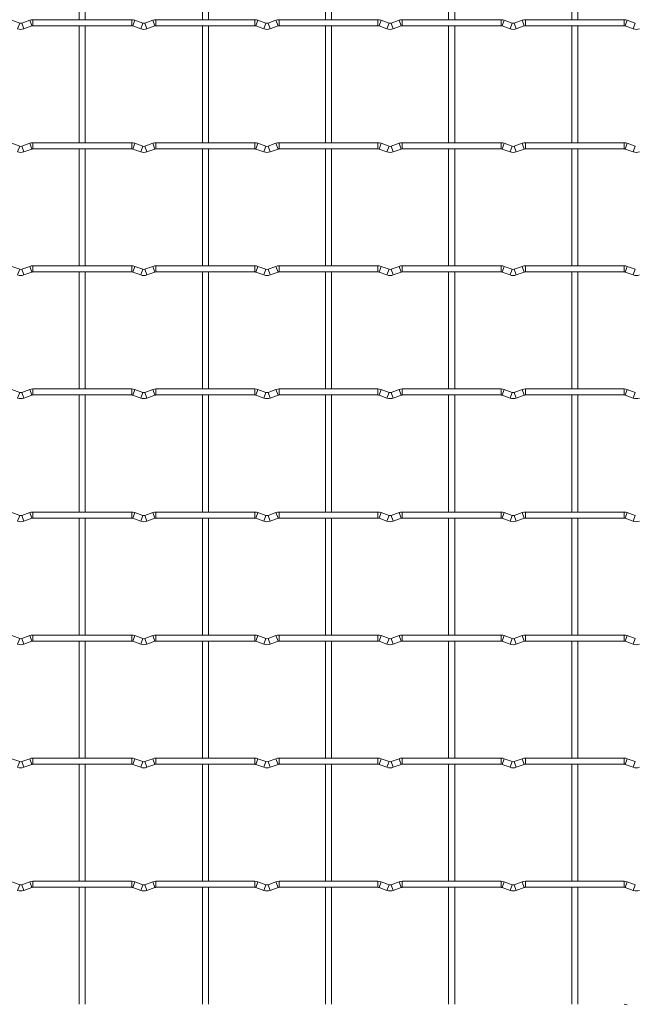
# Model space of a CAD drawing. Units: millimetres. Extents: x -1251 to 1310, y -511 to 1322.
# Drawn here: x -463 to -209, y 27 to 433 of the extents above; entities that cross this region are included whole.
import ezdxf

# ---------------------------------------------------------------- set-up
doc = ezdxf.new("R2010")
doc.units = ezdxf.units.MM

msp = doc.modelspace()

# ---------------------------------------------------------------- linework, layer by layer
at = {"color": 7, "linetype": 'Continuous', "lineweight": 15}
for p, q in [((-438.45, 481.35), (-438.45, 433.05)), ((-435.95, 433.05), (-435.95, 481.35)), ((-387.65, 481.35), (-387.65, 433.05)), ((-385.15, 433.05), (-385.15, 481.35)), ((-336.85, 481.35), (-336.85, 433.05)), ((-334.35, 433.05), (-334.35, 481.35)), ((-286.05, 481.35), (-286.05, 433.05)), ((-283.55, 433.05), (-283.55, 481.35)), ((-235.25, 481.35), (-235.25, 433.05)), ((-232.75, 433.05), (-232.75, 481.35)), ((-463.03, 431.63), (-466.32, 432.82)), ((-458.88, 432.82), (-462.17, 431.63)), ((-416.8, 433.05), (-457.6, 433.05)), ((-412.23, 431.63), (-415.52, 432.82)), ((-408.08, 432.82), (-411.37, 431.63)), ((-366, 433.05), (-406.8, 433.05)), ((-361.43, 431.63), (-364.72, 432.82)), ((-357.28, 432.82), (-360.57, 431.63)), ((-315.2, 433.05), (-356, 433.05)), ((-310.63, 431.63), (-313.92, 432.82)), ((-306.48, 432.82), (-309.77, 431.63)), ((-264.4, 433.05), (-305.2, 433.05)), ((-259.83, 431.63), (-263.12, 432.82)), ((-255.68, 432.82), (-258.97, 431.63)), ((-213.6, 433.05), (-254.4, 433.05)), ((-209.03, 431.63), (-212.32, 432.82)), ((-461.32, 429.28), (-458.03, 430.47)), ((-457.6, 430.55), (-416.8, 430.55)), ((-438.45, 430.55), (-438.45, 382.25)), ((-435.95, 382.25), (-435.95, 430.55)), ((-416.37, 430.47), (-413.08, 429.28)), ((-410.52, 429.28), (-407.23, 430.47)), ((-406.8, 430.55), (-366, 430.55)), ((-387.65, 430.55), (-387.65, 382.25)), ((-385.15, 382.25), (-385.15, 430.55)), ((-365.57, 430.47), (-362.28, 429.28)), ((-359.72, 429.28), (-356.43, 430.47)), ((-356, 430.55), (-315.2, 430.55)), ((-336.85, 430.55), (-336.85, 382.25)), ((-334.35, 382.25), (-334.35, 430.55)), ((-314.77, 430.47), (-311.48, 429.28)), ((-308.92, 429.28), (-305.63, 430.47)), ((-305.2, 430.55), (-264.4, 430.55)), ((-286.05, 430.55), (-286.05, 382.25)), ((-283.55, 382.25), (-283.55, 430.55)), ((-263.97, 430.47), (-260.68, 429.28)), ((-258.12, 429.28), (-254.83, 430.47)), ((-254.4, 430.55), (-213.6, 430.55)), ((-235.25, 430.55), (-235.25, 382.25)), ((-232.75, 382.25), (-232.75, 430.55)), ((-213.17, 430.47), (-209.88, 429.28)), ((-463.03, 380.83), (-466.32, 382.02)), ((-458.88, 382.02), (-462.17, 380.83)), ((-416.8, 382.25), (-457.6, 382.25)), ((-412.23, 380.83), (-415.52, 382.02)), ((-408.08, 382.02), (-411.37, 380.83)), ((-366, 382.25), (-406.8, 382.25)), ((-361.43, 380.83), (-364.72, 382.02)), ((-357.28, 382.02), (-360.57, 380.83)), ((-315.2, 382.25), (-356, 382.25)), ((-310.63, 380.83), (-313.92, 382.02)), ((-306.48, 382.02), (-309.77, 380.83)), ((-264.4, 382.25), (-305.2, 382.25)), ((-259.83, 380.83), (-263.12, 382.02)), ((-255.68, 382.02), (-258.97, 380.83)), ((-213.6, 382.25), (-254.4, 382.25)), ((-209.03, 380.83), (-212.32, 382.02)), ((-461.32, 378.48), (-458.03, 379.67)), ((-457.6, 379.75), (-416.8, 379.75)), ((-438.45, 379.75), (-438.45, 331.45)), ((-435.95, 331.45), (-435.95, 379.75)), ((-416.37, 379.67), (-413.08, 378.48)), ((-410.52, 378.48), (-407.23, 379.67)), ((-406.8, 379.75), (-366, 379.75)), ((-387.65, 379.75), (-387.65, 331.45)), ((-385.15, 331.45), (-385.15, 379.75)), ((-365.57, 379.67), (-362.28, 378.48)), ((-359.72, 378.48), (-356.43, 379.67)), ((-356, 379.75), (-315.2, 379.75)), ((-336.85, 379.75), (-336.85, 331.45)), ((-334.35, 331.45), (-334.35, 379.75)), ((-314.77, 379.67), (-311.48, 378.48)), ((-308.92, 378.48), (-305.63, 379.67)), ((-305.2, 379.75), (-264.4, 379.75)), ((-286.05, 379.75), (-286.05, 331.45)), ((-283.55, 331.45), (-283.55, 379.75)), ((-263.97, 379.67), (-260.68, 378.48)), ((-258.12, 378.48), (-254.83, 379.67)), ((-254.4, 379.75), (-213.6, 379.75)), ((-235.25, 379.75), (-235.25, 331.45)), ((-232.75, 331.45), (-232.75, 379.75)), ((-213.17, 379.67), (-209.88, 378.48)), ((-463.03, 330.03), (-466.32, 331.22)), ((-458.88, 331.22), (-462.17, 330.03)), ((-416.8, 331.45), (-457.6, 331.45)), ((-412.23, 330.03), (-415.52, 331.22)), ((-408.08, 331.22), (-411.37, 330.03)), ((-366, 331.45), (-406.8, 331.45)), ((-361.43, 330.03), (-364.72, 331.22)), ((-357.28, 331.22), (-360.57, 330.03)), ((-315.2, 331.45), (-356, 331.45)), ((-310.63, 330.03), (-313.92, 331.22)), ((-306.48, 331.22), (-309.77, 330.03)), ((-264.4, 331.45), (-305.2, 331.45)), ((-259.83, 330.03), (-263.12, 331.22)), ((-255.68, 331.22), (-258.97, 330.03)), ((-213.6, 331.45), (-254.4, 331.45)), ((-209.03, 330.03), (-212.32, 331.22)), ((-461.32, 327.68), (-458.03, 328.87)), ((-457.6, 328.95), (-416.8, 328.95)), ((-438.45, 328.95), (-438.45, 280.65)), ((-435.95, 280.65), (-435.95, 328.95)), ((-416.37, 328.87), (-413.08, 327.68)), ((-410.52, 327.68), (-407.23, 328.87)), ((-406.8, 328.95), (-366, 328.95)), ((-387.65, 328.95), (-387.65, 280.65)), ((-385.15, 280.65), (-385.15, 328.95)), ((-365.57, 328.87), (-362.28, 327.68)), ((-359.72, 327.68), (-356.43, 328.87)), ((-356, 328.95), (-315.2, 328.95)), ((-336.85, 328.95), (-336.85, 280.65)), ((-334.35, 280.65), (-334.35, 328.95)), ((-314.77, 328.87), (-311.48, 327.68)), ((-308.92, 327.68), (-305.63, 328.87)), ((-305.2, 328.95), (-264.4, 328.95)), ((-286.05, 328.95), (-286.05, 280.65)), ((-283.55, 280.65), (-283.55, 328.95)), ((-263.97, 328.87), (-260.68, 327.68)), ((-258.12, 327.68), (-254.83, 328.87)), ((-254.4, 328.95), (-213.6, 328.95)), ((-235.25, 328.95), (-235.25, 280.65)), ((-232.75, 280.65), (-232.75, 328.95)), ((-213.17, 328.87), (-209.88, 327.68)), ((-463.03, 279.23), (-466.32, 280.42)), ((-458.88, 280.42), (-462.17, 279.23)), ((-416.8, 280.65), (-457.6, 280.65)), ((-412.23, 279.23), (-415.52, 280.42)), ((-408.08, 280.42), (-411.37, 279.23)), ((-366, 280.65), (-406.8, 280.65)), ((-361.43, 279.23), (-364.72, 280.42)), ((-357.28, 280.42), (-360.57, 279.23)), ((-315.2, 280.65), (-356, 280.65)), ((-310.63, 279.23), (-313.92, 280.42)), ((-306.48, 280.42), (-309.77, 279.23)), ((-264.4, 280.65), (-305.2, 280.65)), ((-259.83, 279.23), (-263.12, 280.42)), ((-255.68, 280.42), (-258.97, 279.23)), ((-213.6, 280.65), (-254.4, 280.65)), ((-209.03, 279.23), (-212.32, 280.42)), ((-461.32, 276.88), (-458.03, 278.07)), ((-457.6, 278.15), (-416.8, 278.15)), ((-438.45, 278.15), (-438.45, 229.85)), ((-435.95, 229.85), (-435.95, 278.15)), ((-416.37, 278.07), (-413.08, 276.88)), ((-410.52, 276.88), (-407.23, 278.07)), ((-406.8, 278.15), (-366, 278.15)), ((-387.65, 278.15), (-387.65, 229.85)), ((-385.15, 229.85), (-385.15, 278.15)), ((-365.57, 278.07), (-362.28, 276.88)), ((-359.72, 276.88), (-356.43, 278.07)), ((-356, 278.15), (-315.2, 278.15)), ((-336.85, 278.15), (-336.85, 229.85)), ((-334.35, 229.85), (-334.35, 278.15)), ((-314.77, 278.07), (-311.48, 276.88)), ((-308.92, 276.88), (-305.63, 278.07)), ((-305.2, 278.15), (-264.4, 278.15)), ((-286.05, 278.15), (-286.05, 229.85)), ((-283.55, 229.85), (-283.55, 278.15)), ((-263.97, 278.07), (-260.68, 276.88)), ((-258.12, 276.88), (-254.83, 278.07)), ((-254.4, 278.15), (-213.6, 278.15)), ((-235.25, 278.15), (-235.25, 229.85)), ((-232.75, 229.85), (-232.75, 278.15)), ((-213.17, 278.07), (-209.88, 276.88)), ((-463.03, 228.43), (-466.32, 229.62)), ((-458.88, 229.62), (-462.17, 228.43)), ((-416.8, 229.85), (-457.6, 229.85)), ((-412.23, 228.43), (-415.52, 229.62)), ((-408.08, 229.62), (-411.37, 228.43)), ((-366, 229.85), (-406.8, 229.85)), ((-361.43, 228.43), (-364.72, 229.62)), ((-357.28, 229.62), (-360.57, 228.43)), ((-315.2, 229.85), (-356, 229.85)), ((-310.63, 228.43), (-313.92, 229.62)), ((-306.48, 229.62), (-309.77, 228.43)), ((-264.4, 229.85), (-305.2, 229.85)), ((-259.83, 228.43), (-263.12, 229.62)), ((-255.68, 229.62), (-258.97, 228.43)), ((-213.6, 229.85), (-254.4, 229.85)), ((-209.03, 228.43), (-212.32, 229.62)), ((-461.32, 226.08), (-458.03, 227.27)), ((-457.6, 227.35), (-416.8, 227.35)), ((-438.45, 227.35), (-438.45, 179.05)), ((-435.95, 179.05), (-435.95, 227.35)), ((-416.37, 227.27), (-413.08, 226.08)), ((-410.52, 226.08), (-407.23, 227.27)), ((-406.8, 227.35), (-366, 227.35)), ((-387.65, 227.35), (-387.65, 179.05)), ((-385.15, 179.05), (-385.15, 227.35)), ((-365.57, 227.27), (-362.28, 226.08)), ((-359.72, 226.08), (-356.43, 227.27)), ((-356, 227.35), (-315.2, 227.35)), ((-336.85, 227.35), (-336.85, 179.05)), ((-334.35, 179.05), (-334.35, 227.35)), ((-314.77, 227.27), (-311.48, 226.08)), ((-308.92, 226.08), (-305.63, 227.27)), ((-305.2, 227.35), (-264.4, 227.35)), ((-286.05, 227.35), (-286.05, 179.05)), ((-283.55, 179.05), (-283.55, 227.35)), ((-263.97, 227.27), (-260.68, 226.08)), ((-258.12, 226.08), (-254.83, 227.27)), ((-254.4, 227.35), (-213.6, 227.35)), ((-235.25, 227.35), (-235.25, 179.05)), ((-232.75, 179.05), (-232.75, 227.35)), ((-213.17, 227.27), (-209.88, 226.08)), ((-463.03, 177.63), (-466.32, 178.82)), ((-458.88, 178.82), (-462.17, 177.63)), ((-416.8, 179.05), (-457.6, 179.05)), ((-412.23, 177.63), (-415.52, 178.82)), ((-408.08, 178.82), (-411.37, 177.63)), ((-366, 179.05), (-406.8, 179.05)), ((-361.43, 177.63), (-364.72, 178.82)), ((-357.28, 178.82), (-360.57, 177.63)), ((-315.2, 179.05), (-356, 179.05)), ((-310.63, 177.63), (-313.92, 178.82)), ((-306.48, 178.82), (-309.77, 177.63)), ((-264.4, 179.05), (-305.2, 179.05)), ((-259.83, 177.63), (-263.12, 178.82)), ((-255.68, 178.82), (-258.97, 177.63)), ((-213.6, 179.05), (-254.4, 179.05)), ((-209.03, 177.63), (-212.32, 178.82)), ((-461.32, 175.28), (-458.03, 176.47)), ((-457.6, 176.55), (-416.8, 176.55)), ((-438.45, 176.55), (-438.45, 128.25)), ((-435.95, 128.25), (-435.95, 176.55)), ((-416.37, 176.47), (-413.08, 175.28)), ((-410.52, 175.28), (-407.23, 176.47)), ((-406.8, 176.55), (-366, 176.55)), ((-387.65, 176.55), (-387.65, 128.25)), ((-385.15, 128.25), (-385.15, 176.55)), ((-365.57, 176.47), (-362.28, 175.28)), ((-359.72, 175.28), (-356.43, 176.47)), ((-356, 176.55), (-315.2, 176.55)), ((-336.85, 176.55), (-336.85, 128.25)), ((-334.35, 128.25), (-334.35, 176.55)), ((-314.77, 176.47), (-311.48, 175.28)), ((-308.92, 175.28), (-305.63, 176.47)), ((-305.2, 176.55), (-264.4, 176.55)), ((-286.05, 176.55), (-286.05, 128.25)), ((-283.55, 128.25), (-283.55, 176.55)), ((-263.97, 176.47), (-260.68, 175.28)), ((-258.12, 175.28), (-254.83, 176.47)), ((-254.4, 176.55), (-213.6, 176.55)), ((-235.25, 176.55), (-235.25, 128.25)), ((-232.75, 128.25), (-232.75, 176.55)), ((-213.17, 176.47), (-209.88, 175.28)), ((-463.03, 126.83), (-466.32, 128.02)), ((-458.88, 128.02), (-462.17, 126.83)), ((-416.8, 128.25), (-457.6, 128.25)), ((-412.23, 126.83), (-415.52, 128.02)), ((-408.08, 128.02), (-411.37, 126.83)), ((-366, 128.25), (-406.8, 128.25)), ((-361.43, 126.83), (-364.72, 128.02)), ((-357.28, 128.02), (-360.57, 126.83)), ((-315.2, 128.25), (-356, 128.25)), ((-310.63, 126.83), (-313.92, 128.02)), ((-306.48, 128.02), (-309.77, 126.83)), ((-264.4, 128.25), (-305.2, 128.25)), ((-259.83, 126.83), (-263.12, 128.02)), ((-255.68, 128.02), (-258.97, 126.83)), ((-213.6, 128.25), (-254.4, 128.25)), ((-209.03, 126.83), (-212.32, 128.02)), ((-461.32, 124.48), (-458.03, 125.67)), ((-457.6, 125.75), (-416.8, 125.75)), ((-438.45, 125.75), (-438.45, 77.45)), ((-435.95, 77.45), (-435.95, 125.75)), ((-416.37, 125.67), (-413.08, 124.48)), ((-410.52, 124.48), (-407.23, 125.67)), ((-406.8, 125.75), (-366, 125.75)), ((-387.65, 125.75), (-387.65, 77.45)), ((-385.15, 77.45), (-385.15, 125.75)), ((-365.57, 125.67), (-362.28, 124.48)), ((-359.72, 124.48), (-356.43, 125.67)), ((-356, 125.75), (-315.2, 125.75)), ((-336.85, 125.75), (-336.85, 77.45)), ((-334.35, 77.45), (-334.35, 125.75)), ((-314.77, 125.67), (-311.48, 124.48)), ((-308.92, 124.48), (-305.63, 125.67)), ((-305.2, 125.75), (-264.4, 125.75)), ((-286.05, 125.75), (-286.05, 77.45)), ((-283.55, 77.45), (-283.55, 125.75)), ((-263.97, 125.67), (-260.68, 124.48)), ((-258.12, 124.48), (-254.83, 125.67)), ((-254.4, 125.75), (-213.6, 125.75)), ((-235.25, 125.75), (-235.25, 77.45)), ((-232.75, 77.45), (-232.75, 125.75)), ((-213.17, 125.67), (-209.88, 124.48)), ((-463.03, 76.03), (-466.32, 77.22)), ((-458.88, 77.22), (-462.17, 76.03)), ((-416.8, 77.45), (-457.6, 77.45)), ((-412.23, 76.03), (-415.52, 77.22)), ((-408.08, 77.22), (-411.37, 76.03)), ((-366, 77.45), (-406.8, 77.45)), ((-361.43, 76.03), (-364.72, 77.22)), ((-357.28, 77.22), (-360.57, 76.03)), ((-315.2, 77.45), (-356, 77.45)), ((-310.63, 76.03), (-313.92, 77.22)), ((-306.48, 77.22), (-309.77, 76.03)), ((-264.4, 77.45), (-305.2, 77.45)), ((-259.83, 76.03), (-263.12, 77.22)), ((-255.68, 77.22), (-258.97, 76.03)), ((-213.6, 77.45), (-254.4, 77.45)), ((-209.03, 76.03), (-212.32, 77.22)), ((-461.32, 73.68), (-458.03, 74.87)), ((-457.6, 74.95), (-416.8, 74.95)), ((-438.45, 74.95), (-438.45, 26.65)), ((-435.95, 26.65), (-435.95, 74.95)), ((-416.37, 74.87), (-413.08, 73.68)), ((-410.52, 73.68), (-407.23, 74.87)), ((-406.8, 74.95), (-366, 74.95)), ((-387.65, 74.95), (-387.65, 26.65)), ((-385.15, 26.65), (-385.15, 74.95)), ((-365.57, 74.87), (-362.28, 73.68)), ((-359.72, 73.68), (-356.43, 74.87)), ((-356, 74.95), (-315.2, 74.95)), ((-336.85, 74.95), (-336.85, 26.65)), ((-334.35, 26.65), (-334.35, 74.95)), ((-314.77, 74.87), (-311.48, 73.68)), ((-308.92, 73.68), (-305.63, 74.87)), ((-305.2, 74.95), (-264.4, 74.95)), ((-286.05, 74.95), (-286.05, 26.65)), ((-283.55, 26.65), (-283.55, 74.95)), ((-263.97, 74.87), (-260.68, 73.68)), ((-258.12, 73.68), (-254.83, 74.87)), ((-254.4, 74.95), (-213.6, 74.95)), ((-235.25, 74.95), (-235.25, 26.65)), ((-232.75, 26.65), (-232.75, 74.95)), ((-213.17, 74.87), (-209.88, 73.68))]:
    msp.add_line(p, q, dxfattribs=at)
at = {"color": 8, "linetype": 'Continuous', "lineweight": 15}
for p, q in [((-463.03, 431.63), (-463.88, 429.28)), ((-462.17, 431.63), (-461.32, 429.28)), ((-458.88, 432.82), (-458.03, 430.47)), ((-457.6, 433.05), (-457.6, 430.55)), ((-416.8, 433.05), (-416.8, 430.55)), ((-415.52, 432.82), (-416.37, 430.47)), ((-412.23, 431.63), (-413.08, 429.28)), ((-411.37, 431.63), (-410.52, 429.28)), ((-408.08, 432.82), (-407.23, 430.47)), ((-406.8, 433.05), (-406.8, 430.55)), ((-366, 433.05), (-366, 430.55)), ((-364.72, 432.82), (-365.57, 430.47)), ((-361.43, 431.63), (-362.28, 429.28)), ((-360.57, 431.63), (-359.72, 429.28)), ((-357.28, 432.82), (-356.43, 430.47)), ((-356, 433.05), (-356, 430.55)), ((-315.2, 433.05), (-315.2, 430.55)), ((-313.92, 432.82), (-314.77, 430.47)), ((-310.63, 431.63), (-311.48, 429.28)), ((-309.77, 431.63), (-308.92, 429.28)), ((-306.48, 432.82), (-305.63, 430.47)), ((-305.2, 433.05), (-305.2, 430.55)), ((-264.4, 433.05), (-264.4, 430.55)), ((-263.12, 432.82), (-263.97, 430.47)), ((-259.83, 431.63), (-260.68, 429.28)), ((-258.97, 431.63), (-258.12, 429.28)), ((-255.68, 432.82), (-254.83, 430.47)), ((-254.4, 433.05), (-254.4, 430.55)), ((-213.6, 433.05), (-213.6, 430.55)), ((-212.32, 432.82), (-213.17, 430.47)), ((-209.03, 431.63), (-209.88, 429.28)), ((-458.88, 382.02), (-458.03, 379.67)), ((-457.6, 382.25), (-457.6, 379.75)), ((-416.8, 382.25), (-416.8, 379.75)), ((-415.52, 382.02), (-416.37, 379.67)), ((-408.08, 382.02), (-407.23, 379.67)), ((-406.8, 382.25), (-406.8, 379.75)), ((-366, 382.25), (-366, 379.75)), ((-364.72, 382.02), (-365.57, 379.67)), ((-357.28, 382.02), (-356.43, 379.67)), ((-356, 382.25), (-356, 379.75)), ((-315.2, 382.25), (-315.2, 379.75)), ((-313.92, 382.02), (-314.77, 379.67)), ((-306.48, 382.02), (-305.63, 379.67)), ((-305.2, 382.25), (-305.2, 379.75)), ((-264.4, 382.25), (-264.4, 379.75)), ((-263.12, 382.02), (-263.97, 379.67)), ((-255.68, 382.02), (-254.83, 379.67)), ((-254.4, 382.25), (-254.4, 379.75)), ((-213.6, 382.25), (-213.6, 379.75)), ((-212.32, 382.02), (-213.17, 379.67)), ((-463.03, 380.83), (-463.88, 378.48)), ((-462.17, 380.83), (-461.32, 378.48)), ((-412.23, 380.83), (-413.08, 378.48)), ((-411.37, 380.83), (-410.52, 378.48)), ((-361.43, 380.83), (-362.28, 378.48)), ((-360.57, 380.83), (-359.72, 378.48)), ((-310.63, 380.83), (-311.48, 378.48)), ((-309.77, 380.83), (-308.92, 378.48)), ((-259.83, 380.83), (-260.68, 378.48)), ((-258.97, 380.83), (-258.12, 378.48)), ((-209.03, 380.83), (-209.88, 378.48)), ((-463.03, 330.03), (-463.88, 327.68)), ((-462.17, 330.03), (-461.32, 327.68)), ((-458.88, 331.22), (-458.03, 328.87)), ((-457.6, 331.45), (-457.6, 328.95)), ((-416.8, 331.45), (-416.8, 328.95)), ((-415.52, 331.22), (-416.37, 328.87)), ((-412.23, 330.03), (-413.08, 327.68)), ((-411.37, 330.03), (-410.52, 327.68)), ((-408.08, 331.22), (-407.23, 328.87)), ((-406.8, 331.45), (-406.8, 328.95)), ((-366, 331.45), (-366, 328.95)), ((-364.72, 331.22), (-365.57, 328.87)), ((-361.43, 330.03), (-362.28, 327.68)), ((-360.57, 330.03), (-359.72, 327.68)), ((-357.28, 331.22), (-356.43, 328.87)), ((-356, 331.45), (-356, 328.95)), ((-315.2, 331.45), (-315.2, 328.95)), ((-313.92, 331.22), (-314.77, 328.87)), ((-310.63, 330.03), (-311.48, 327.68)), ((-309.77, 330.03), (-308.92, 327.68)), ((-306.48, 331.22), (-305.63, 328.87)), ((-305.2, 331.45), (-305.2, 328.95)), ((-264.4, 331.45), (-264.4, 328.95)), ((-263.12, 331.22), (-263.97, 328.87)), ((-259.83, 330.03), (-260.68, 327.68)), ((-258.97, 330.03), (-258.12, 327.68)), ((-255.68, 331.22), (-254.83, 328.87)), ((-254.4, 331.45), (-254.4, 328.95)), ((-213.6, 331.45), (-213.6, 328.95)), ((-212.32, 331.22), (-213.17, 328.87)), ((-209.03, 330.03), (-209.88, 327.68)), ((-458.88, 280.42), (-458.03, 278.07)), ((-457.6, 280.65), (-457.6, 278.15)), ((-416.8, 280.65), (-416.8, 278.15)), ((-415.52, 280.42), (-416.37, 278.07)), ((-408.08, 280.42), (-407.23, 278.07)), ((-406.8, 280.65), (-406.8, 278.15)), ((-366, 280.65), (-366, 278.15)), ((-364.72, 280.42), (-365.57, 278.07)), ((-357.28, 280.42), (-356.43, 278.07)), ((-356, 280.65), (-356, 278.15)), ((-315.2, 280.65), (-315.2, 278.15)), ((-313.92, 280.42), (-314.77, 278.07)), ((-306.48, 280.42), (-305.63, 278.07)), ((-305.2, 280.65), (-305.2, 278.15)), ((-264.4, 280.65), (-264.4, 278.15)), ((-263.12, 280.42), (-263.97, 278.07)), ((-255.68, 280.42), (-254.83, 278.07)), ((-254.4, 280.65), (-254.4, 278.15)), ((-213.6, 280.65), (-213.6, 278.15)), ((-212.32, 280.42), (-213.17, 278.07)), ((-463.03, 279.23), (-463.88, 276.88)), ((-462.17, 279.23), (-461.32, 276.88)), ((-412.23, 279.23), (-413.08, 276.88)), ((-411.37, 279.23), (-410.52, 276.88)), ((-361.43, 279.23), (-362.28, 276.88)), ((-360.57, 279.23), (-359.72, 276.88)), ((-310.63, 279.23), (-311.48, 276.88)), ((-309.77, 279.23), (-308.92, 276.88)), ((-259.83, 279.23), (-260.68, 276.88)), ((-258.97, 279.23), (-258.12, 276.88)), ((-209.03, 279.23), (-209.88, 276.88)), ((-463.03, 228.43), (-463.88, 226.08)), ((-462.17, 228.43), (-461.32, 226.08)), ((-458.88, 229.62), (-458.03, 227.27)), ((-457.6, 229.85), (-457.6, 227.35)), ((-416.8, 229.85), (-416.8, 227.35)), ((-415.52, 229.62), (-416.37, 227.27)), ((-412.23, 228.43), (-413.08, 226.08)), ((-411.37, 228.43), (-410.52, 226.08)), ((-408.08, 229.62), (-407.23, 227.27)), ((-406.8, 229.85), (-406.8, 227.35)), ((-366, 229.85), (-366, 227.35)), ((-364.72, 229.62), (-365.57, 227.27)), ((-361.43, 228.43), (-362.28, 226.08)), ((-360.57, 228.43), (-359.72, 226.08)), ((-357.28, 229.62), (-356.43, 227.27)), ((-356, 229.85), (-356, 227.35)), ((-315.2, 229.85), (-315.2, 227.35)), ((-313.92, 229.62), (-314.77, 227.27)), ((-310.63, 228.43), (-311.48, 226.08)), ((-309.77, 228.43), (-308.92, 226.08)), ((-306.48, 229.62), (-305.63, 227.27)), ((-305.2, 229.85), (-305.2, 227.35)), ((-264.4, 229.85), (-264.4, 227.35)), ((-263.12, 229.62), (-263.97, 227.27)), ((-259.83, 228.43), (-260.68, 226.08)), ((-258.97, 228.43), (-258.12, 226.08)), ((-255.68, 229.62), (-254.83, 227.27)), ((-254.4, 229.85), (-254.4, 227.35)), ((-213.6, 229.85), (-213.6, 227.35)), ((-212.32, 229.62), (-213.17, 227.27)), ((-209.03, 228.43), (-209.88, 226.08)), ((-458.88, 178.82), (-458.03, 176.47)), ((-457.6, 179.05), (-457.6, 176.55)), ((-416.8, 179.05), (-416.8, 176.55)), ((-415.52, 178.82), (-416.37, 176.47)), ((-408.08, 178.82), (-407.23, 176.47)), ((-406.8, 179.05), (-406.8, 176.55)), ((-366, 179.05), (-366, 176.55)), ((-364.72, 178.82), (-365.57, 176.47)), ((-357.28, 178.82), (-356.43, 176.47)), ((-356, 179.05), (-356, 176.55)), ((-315.2, 179.05), (-315.2, 176.55)), ((-313.92, 178.82), (-314.77, 176.47)), ((-306.48, 178.82), (-305.63, 176.47)), ((-305.2, 179.05), (-305.2, 176.55)), ((-264.4, 179.05), (-264.4, 176.55)), ((-263.12, 178.82), (-263.97, 176.47)), ((-255.68, 178.82), (-254.83, 176.47)), ((-254.4, 179.05), (-254.4, 176.55)), ((-213.6, 179.05), (-213.6, 176.55)), ((-212.32, 178.82), (-213.17, 176.47)), ((-463.03, 177.63), (-463.88, 175.28)), ((-462.17, 177.63), (-461.32, 175.28)), ((-412.23, 177.63), (-413.08, 175.28)), ((-411.37, 177.63), (-410.52, 175.28)), ((-361.43, 177.63), (-362.28, 175.28)), ((-360.57, 177.63), (-359.72, 175.28)), ((-310.63, 177.63), (-311.48, 175.28)), ((-309.77, 177.63), (-308.92, 175.28)), ((-259.83, 177.63), (-260.68, 175.28)), ((-258.97, 177.63), (-258.12, 175.28)), ((-209.03, 177.63), (-209.88, 175.28)), ((-463.03, 126.83), (-463.88, 124.48)), ((-462.17, 126.83), (-461.32, 124.48)), ((-458.88, 128.02), (-458.03, 125.67)), ((-457.6, 128.25), (-457.6, 125.75)), ((-416.8, 128.25), (-416.8, 125.75)), ((-415.52, 128.02), (-416.37, 125.67)), ((-412.23, 126.83), (-413.08, 124.48)), ((-411.37, 126.83), (-410.52, 124.48)), ((-408.08, 128.02), (-407.23, 125.67)), ((-406.8, 128.25), (-406.8, 125.75)), ((-366, 128.25), (-366, 125.75)), ((-364.72, 128.02), (-365.57, 125.67)), ((-361.43, 126.83), (-362.28, 124.48)), ((-360.57, 126.83), (-359.72, 124.48)), ((-357.28, 128.02), (-356.43, 125.67)), ((-356, 128.25), (-356, 125.75)), ((-315.2, 128.25), (-315.2, 125.75)), ((-313.92, 128.02), (-314.77, 125.67)), ((-310.63, 126.83), (-311.48, 124.48)), ((-309.77, 126.83), (-308.92, 124.48)), ((-306.48, 128.02), (-305.63, 125.67)), ((-305.2, 128.25), (-305.2, 125.75)), ((-264.4, 128.25), (-264.4, 125.75)), ((-263.12, 128.02), (-263.97, 125.67)), ((-259.83, 126.83), (-260.68, 124.48)), ((-258.97, 126.83), (-258.12, 124.48)), ((-255.68, 128.02), (-254.83, 125.67)), ((-254.4, 128.25), (-254.4, 125.75)), ((-213.6, 128.25), (-213.6, 125.75)), ((-212.32, 128.02), (-213.17, 125.67)), ((-209.03, 126.83), (-209.88, 124.48)), ((-458.88, 77.22), (-458.03, 74.87)), ((-457.6, 77.45), (-457.6, 74.95)), ((-416.8, 77.45), (-416.8, 74.95)), ((-415.52, 77.22), (-416.37, 74.87)), ((-408.08, 77.22), (-407.23, 74.87)), ((-406.8, 77.45), (-406.8, 74.95)), ((-366, 77.45), (-366, 74.95)), ((-364.72, 77.22), (-365.57, 74.87)), ((-357.28, 77.22), (-356.43, 74.87)), ((-356, 77.45), (-356, 74.95)), ((-315.2, 77.45), (-315.2, 74.95)), ((-313.92, 77.22), (-314.77, 74.87)), ((-306.48, 77.22), (-305.63, 74.87)), ((-305.2, 77.45), (-305.2, 74.95)), ((-264.4, 77.45), (-264.4, 74.95)), ((-263.12, 77.22), (-263.97, 74.87)), ((-255.68, 77.22), (-254.83, 74.87)), ((-254.4, 77.45), (-254.4, 74.95)), ((-213.6, 77.45), (-213.6, 74.95)), ((-212.32, 77.22), (-213.17, 74.87)), ((-463.03, 76.03), (-463.88, 73.68)), ((-462.17, 76.03), (-461.32, 73.68)), ((-412.23, 76.03), (-413.08, 73.68)), ((-411.37, 76.03), (-410.52, 73.68)), ((-361.43, 76.03), (-362.28, 73.68)), ((-360.57, 76.03), (-359.72, 73.68)), ((-310.63, 76.03), (-311.48, 73.68)), ((-309.77, 76.03), (-308.92, 73.68)), ((-259.83, 76.03), (-260.68, 73.68)), ((-258.97, 76.03), (-258.12, 73.68)), ((-209.03, 76.03), (-209.88, 73.68))]:
    msp.add_line(p, q, dxfattribs=at)
at = {"color": 7, "linetype": 'Continuous', "lineweight": 15}
for centre, radius, start, end in [((-462.6, 432.8), 1.25, 249.984, 290.016), ((-457.6, 429.3), 3.75, 90, 110.016), ((-416.8, 429.3), 3.75, 69.984, 90), ((-411.8, 432.8), 1.25, 249.984, 290.016), ((-406.8, 429.3), 3.75, 90, 110.016), ((-366, 429.3), 3.75, 69.984, 90), ((-361, 432.8), 1.25, 249.984, 290.016), ((-356, 429.3), 3.75, 90, 110.016), ((-315.2, 429.3), 3.75, 69.984, 90), ((-310.2, 432.8), 1.25, 249.984, 290.016), ((-305.2, 429.3), 3.75, 90, 110.016), ((-264.4, 429.3), 3.75, 69.984, 90), ((-259.4, 432.8), 1.25, 249.984, 290.016), ((-254.4, 429.3), 3.75, 90, 110.016), ((-213.6, 429.3), 3.75, 69.984, 90), ((-462.6, 432.8), 3.75, 249.984, 290.016), ((-457.6, 429.3), 1.25, 90, 110.016), ((-416.8, 429.3), 1.25, 69.984, 90), ((-411.8, 432.8), 3.75, 249.984, 290.016), ((-406.8, 429.3), 1.25, 90, 110.016), ((-366, 429.3), 1.25, 69.984, 90), ((-361, 432.8), 3.75, 249.984, 290.016), ((-356, 429.3), 1.25, 90, 110.016), ((-315.2, 429.3), 1.25, 69.984, 90), ((-310.2, 432.8), 3.75, 249.984, 290.016), ((-305.2, 429.3), 1.25, 90, 110.016), ((-264.4, 429.3), 1.25, 69.984, 90), ((-259.4, 432.8), 3.75, 249.984, 290.016), ((-254.4, 429.3), 1.25, 90, 110.016), ((-213.6, 429.3), 1.25, 69.984, 90), ((-208.6, 432.8), 3.75, 249.984, 290.016), ((-457.6, 378.5), 3.75, 90, 110.016), ((-416.8, 378.5), 3.75, 69.984, 90), ((-406.8, 378.5), 3.75, 90, 110.016), ((-366, 378.5), 3.75, 69.984, 90), ((-356, 378.5), 3.75, 90, 110.016), ((-315.2, 378.5), 3.75, 69.984, 90), ((-305.2, 378.5), 3.75, 90, 110.016), ((-264.4, 378.5), 3.75, 69.984, 90), ((-254.4, 378.5), 3.75, 90, 110.016), ((-213.6, 378.5), 3.75, 69.984, 90), ((-462.6, 382), 3.75, 249.984, 290.016), ((-462.6, 382), 1.25, 249.984, 290.016), ((-457.6, 378.5), 1.25, 90, 110.016), ((-416.8, 378.5), 1.25, 69.984, 90), ((-411.8, 382), 3.75, 249.984, 290.016), ((-411.8, 382), 1.25, 249.984, 290.016), ((-406.8, 378.5), 1.25, 90, 110.016), ((-366, 378.5), 1.25, 69.984, 90), ((-361, 382), 3.75, 249.984, 290.016), ((-361, 382), 1.25, 249.984, 290.016), ((-356, 378.5), 1.25, 90, 110.016), ((-315.2, 378.5), 1.25, 69.984, 90), ((-310.2, 382), 3.75, 249.984, 290.016), ((-310.2, 382), 1.25, 249.984, 290.016), ((-305.2, 378.5), 1.25, 90, 110.016), ((-264.4, 378.5), 1.25, 69.984, 90), ((-259.4, 382), 3.75, 249.984, 290.016), ((-259.4, 382), 1.25, 249.984, 290.016), ((-254.4, 378.5), 1.25, 90, 110.016), ((-213.6, 378.5), 1.25, 69.984, 90), ((-208.6, 382), 3.75, 249.984, 290.016), ((-462.6, 331.2), 1.25, 249.984, 290.016), ((-457.6, 327.7), 3.75, 90, 110.016), ((-416.8, 327.7), 3.75, 69.984, 90), ((-411.8, 331.2), 1.25, 249.984, 290.016), ((-406.8, 327.7), 3.75, 90, 110.016), ((-366, 327.7), 3.75, 69.984, 90), ((-361, 331.2), 1.25, 249.984, 290.016), ((-356, 327.7), 3.75, 90, 110.016), ((-315.2, 327.7), 3.75, 69.984, 90), ((-310.2, 331.2), 1.25, 249.984, 290.016), ((-305.2, 327.7), 3.75, 90, 110.016), ((-264.4, 327.7), 3.75, 69.984, 90), ((-259.4, 331.2), 1.25, 249.984, 290.016), ((-254.4, 327.7), 3.75, 90, 110.016), ((-213.6, 327.7), 3.75, 69.984, 90), ((-462.6, 331.2), 3.75, 249.984, 290.016), ((-457.6, 327.7), 1.25, 90, 110.016), ((-416.8, 327.7), 1.25, 69.984, 90), ((-411.8, 331.2), 3.75, 249.984, 290.016), ((-406.8, 327.7), 1.25, 90, 110.016), ((-366, 327.7), 1.25, 69.984, 90), ((-361, 331.2), 3.75, 249.984, 290.016), ((-356, 327.7), 1.25, 90, 110.016), ((-315.2, 327.7), 1.25, 69.984, 90), ((-310.2, 331.2), 3.75, 249.984, 290.016), ((-305.2, 327.7), 1.25, 90, 110.016), ((-264.4, 327.7), 1.25, 69.984, 90), ((-259.4, 331.2), 3.75, 249.984, 290.016), ((-254.4, 327.7), 1.25, 90, 110.016), ((-213.6, 327.7), 1.25, 69.984, 90), ((-208.6, 331.2), 3.75, 249.984, 290.016), ((-457.6, 276.9), 3.75, 90, 110.016), ((-416.8, 276.9), 3.75, 69.984, 90), ((-406.8, 276.9), 3.75, 90, 110.016), ((-366, 276.9), 3.75, 69.984, 90), ((-356, 276.9), 3.75, 90, 110.016), ((-315.2, 276.9), 3.75, 69.984, 90), ((-305.2, 276.9), 3.75, 90, 110.016), ((-264.4, 276.9), 3.75, 69.984, 90), ((-254.4, 276.9), 3.75, 90, 110.016), ((-213.6, 276.9), 3.75, 69.984, 90), ((-462.6, 280.4), 3.75, 249.984, 290.016), ((-462.6, 280.4), 1.25, 249.984, 290.016), ((-457.6, 276.9), 1.25, 90, 110.016), ((-416.8, 276.9), 1.25, 69.984, 90), ((-411.8, 280.4), 3.75, 249.984, 290.016), ((-411.8, 280.4), 1.25, 249.984, 290.016), ((-406.8, 276.9), 1.25, 90, 110.016), ((-366, 276.9), 1.25, 69.984, 90), ((-361, 280.4), 3.75, 249.984, 290.016), ((-361, 280.4), 1.25, 249.984, 290.016), ((-356, 276.9), 1.25, 90, 110.016), ((-315.2, 276.9), 1.25, 69.984, 90), ((-310.2, 280.4), 3.75, 249.984, 290.016), ((-310.2, 280.4), 1.25, 249.984, 290.016), ((-305.2, 276.9), 1.25, 90, 110.016), ((-264.4, 276.9), 1.25, 69.984, 90), ((-259.4, 280.4), 3.75, 249.984, 290.016), ((-259.4, 280.4), 1.25, 249.984, 290.016), ((-254.4, 276.9), 1.25, 90, 110.016), ((-213.6, 276.9), 1.25, 69.984, 90), ((-208.6, 280.4), 3.75, 249.984, 290.016), ((-462.6, 229.6), 1.25, 249.984, 290.016), ((-457.6, 226.1), 3.75, 90, 110.016), ((-416.8, 226.1), 3.75, 69.984, 90), ((-411.8, 229.6), 1.25, 249.984, 290.016), ((-406.8, 226.1), 3.75, 90, 110.016), ((-366, 226.1), 3.75, 69.984, 90), ((-361, 229.6), 1.25, 249.984, 290.016), ((-356, 226.1), 3.75, 90, 110.016), ((-315.2, 226.1), 3.75, 69.984, 90), ((-310.2, 229.6), 1.25, 249.984, 290.016), ((-305.2, 226.1), 3.75, 90, 110.016), ((-264.4, 226.1), 3.75, 69.984, 90), ((-259.4, 229.6), 1.25, 249.984, 290.016), ((-254.4, 226.1), 3.75, 90, 110.016), ((-213.6, 226.1), 3.75, 69.984, 90), ((-462.6, 229.6), 3.75, 249.984, 290.016), ((-457.6, 226.1), 1.25, 90, 110.016), ((-416.8, 226.1), 1.25, 69.984, 90), ((-411.8, 229.6), 3.75, 249.984, 290.016), ((-406.8, 226.1), 1.25, 90, 110.016), ((-366, 226.1), 1.25, 69.984, 90), ((-361, 229.6), 3.75, 249.984, 290.016), ((-356, 226.1), 1.25, 90, 110.016), ((-315.2, 226.1), 1.25, 69.984, 90), ((-310.2, 229.6), 3.75, 249.984, 290.016), ((-305.2, 226.1), 1.25, 90, 110.016), ((-264.4, 226.1), 1.25, 69.984, 90), ((-259.4, 229.6), 3.75, 249.984, 290.016), ((-254.4, 226.1), 1.25, 90, 110.016), ((-213.6, 226.1), 1.25, 69.984, 90), ((-208.6, 229.6), 3.75, 249.984, 290.016), ((-457.6, 175.3), 3.75, 90, 110.016), ((-416.8, 175.3), 3.75, 69.984, 90), ((-406.8, 175.3), 3.75, 90, 110.016), ((-366, 175.3), 3.75, 69.984, 90), ((-356, 175.3), 3.75, 90, 110.016), ((-315.2, 175.3), 3.75, 69.984, 90), ((-305.2, 175.3), 3.75, 90, 110.016), ((-264.4, 175.3), 3.75, 69.984, 90), ((-254.4, 175.3), 3.75, 90, 110.016), ((-213.6, 175.3), 3.75, 69.984, 90), ((-462.6, 178.8), 3.75, 249.984, 290.016), ((-462.6, 178.8), 1.25, 249.984, 290.016), ((-457.6, 175.3), 1.25, 90, 110.016), ((-416.8, 175.3), 1.25, 69.984, 90), ((-411.8, 178.8), 3.75, 249.984, 290.016), ((-411.8, 178.8), 1.25, 249.984, 290.016), ((-406.8, 175.3), 1.25, 90, 110.016), ((-366, 175.3), 1.25, 69.984, 90), ((-361, 178.8), 3.75, 249.984, 290.016), ((-361, 178.8), 1.25, 249.984, 290.016), ((-356, 175.3), 1.25, 90, 110.016), ((-315.2, 175.3), 1.25, 69.984, 90), ((-310.2, 178.8), 3.75, 249.984, 290.016), ((-310.2, 178.8), 1.25, 249.984, 290.016), ((-305.2, 175.3), 1.25, 90, 110.016), ((-264.4, 175.3), 1.25, 69.984, 90), ((-259.4, 178.8), 3.75, 249.984, 290.016), ((-259.4, 178.8), 1.25, 249.984, 290.016), ((-254.4, 175.3), 1.25, 90, 110.016), ((-213.6, 175.3), 1.25, 69.984, 90), ((-208.6, 178.8), 3.75, 249.984, 290.016), ((-462.6, 128), 1.25, 249.984, 290.016), ((-457.6, 124.5), 3.75, 90, 110.016), ((-416.8, 124.5), 3.75, 69.984, 90), ((-411.8, 128), 1.25, 249.984, 290.016), ((-406.8, 124.5), 3.75, 90, 110.016), ((-366, 124.5), 3.75, 69.984, 90), ((-361, 128), 1.25, 249.984, 290.016), ((-356, 124.5), 3.75, 90, 110.016), ((-315.2, 124.5), 3.75, 69.984, 90), ((-310.2, 128), 1.25, 249.984, 290.016), ((-305.2, 124.5), 3.75, 90, 110.016), ((-264.4, 124.5), 3.75, 69.984, 90), ((-259.4, 128), 1.25, 249.984, 290.016), ((-254.4, 124.5), 3.75, 90, 110.016), ((-213.6, 124.5), 3.75, 69.984, 90), ((-462.6, 128), 3.75, 249.984, 290.016), ((-457.6, 124.5), 1.25, 90, 110.016), ((-416.8, 124.5), 1.25, 69.984, 90), ((-411.8, 128), 3.75, 249.984, 290.016), ((-406.8, 124.5), 1.25, 90, 110.016), ((-366, 124.5), 1.25, 69.984, 90), ((-361, 128), 3.75, 249.984, 290.016), ((-356, 124.5), 1.25, 90, 110.016), ((-315.2, 124.5), 1.25, 69.984, 90), ((-310.2, 128), 3.75, 249.984, 290.016), ((-305.2, 124.5), 1.25, 90, 110.016), ((-264.4, 124.5), 1.25, 69.984, 90), ((-259.4, 128), 3.75, 249.984, 290.016), ((-254.4, 124.5), 1.25, 90, 110.016), ((-213.6, 124.5), 1.25, 69.984, 90), ((-208.6, 128), 3.75, 249.984, 290.016), ((-457.6, 73.7), 3.75, 90, 110.016), ((-416.8, 73.7), 3.75, 69.984, 90), ((-406.8, 73.7), 3.75, 90, 110.016), ((-366, 73.7), 3.75, 69.984, 90), ((-356, 73.7), 3.75, 90, 110.016), ((-315.2, 73.7), 3.75, 69.984, 90), ((-305.2, 73.7), 3.75, 90, 110.016), ((-264.4, 73.7), 3.75, 69.984, 90), ((-254.4, 73.7), 3.75, 90, 110.016), ((-213.6, 73.7), 3.75, 69.984, 90), ((-462.6, 77.2), 3.75, 249.984, 290.016), ((-462.6, 77.2), 1.25, 249.984, 290.016), ((-457.6, 73.7), 1.25, 90, 110.016), ((-416.8, 73.7), 1.25, 69.984, 90), ((-411.8, 77.2), 3.75, 249.984, 290.016), ((-411.8, 77.2), 1.25, 249.984, 290.016), ((-406.8, 73.7), 1.25, 90, 110.016), ((-366, 73.7), 1.25, 69.984, 90), ((-361, 77.2), 3.75, 249.984, 290.016), ((-361, 77.2), 1.25, 249.984, 290.016), ((-356, 73.7), 1.25, 90, 110.016), ((-315.2, 73.7), 1.25, 69.984, 90), ((-310.2, 77.2), 3.75, 249.984, 290.016), ((-310.2, 77.2), 1.25, 249.984, 290.016), ((-305.2, 73.7), 1.25, 90, 110.016), ((-264.4, 73.7), 1.25, 69.984, 90), ((-259.4, 77.2), 3.75, 249.984, 290.016), ((-259.4, 77.2), 1.25, 249.984, 290.016), ((-254.4, 73.7), 1.25, 90, 110.016), ((-213.6, 73.7), 1.25, 69.984, 90), ((-208.6, 77.2), 3.75, 249.984, 290.016), ((-213.6, 22.9), 3.75, 69.984, 90)]:
    msp.add_arc(centre, radius, start, end, dxfattribs=at)

doc.saveas('drawing.dxf')
